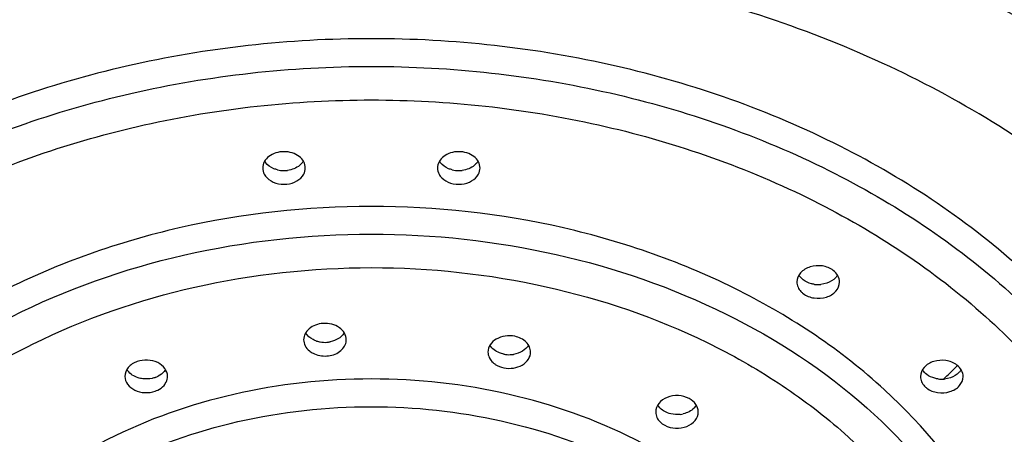
# Model space of a CAD drawing. Units: inches. Extents: x 0 to 11, y 0 to 8.5.
# Drawn here: x 8.7 to 9.3, y 4.7 to 5 of the extents above; entities that cross this region are included whole.
import ezdxf

# ---------------------------------------------------------------- set-up
doc = ezdxf.new("R2010")
doc.units = ezdxf.units.IN
doc.header["$LTSCALE"] = 0.605
doc.header["$MEASUREMENT"] = 0
doc.layers.get('0').update_dxf_attribs({"linetype": 'CONTINUOUS'})

msp = doc.modelspace()

# ---------------------------------------------------------------- linework, layer by layer
at = {"color": 7, "linetype": 'CONTINUOUS'}
for p, q in [((9.1645070935, 4.8267094884), (9.16137215, 4.8260429082)), ((9.2284250923, 4.7777454606), (9.2252901488, 4.7770788804))]:
    msp.add_line(p, q, dxfattribs=at)
for centre, radius, start, end in [((8.8805873188, 4.8940484159), 0.0080559499, 211.2482377171, 217.0309019808), ((8.8868304097, 4.8940335737), 0.008029886, 323.4742798042, 328.7625918505), ((8.9709810196, 4.8940484159), 0.0080559499, 211.2482377172, 217.0309019808), ((8.9772241104, 4.8940335737), 0.008029886, 323.4742798045, 328.7625918504), ((8.8836865058, 4.8991148457), 0.0141350936, 256.3149821674, 262.9815018161), ((8.8837034919, 4.8991833439), 0.0142051566, 262.9472619607, 269.9784169705), ((8.8836968547, 4.89902684), 0.0140486518, 270.0052455002, 272.8411093246), ((8.8836849826, 4.899268963), 0.0142910656, 272.8405333283, 277.0807200454), ((8.9740802066, 4.8991148457), 0.0141350936, 256.3149821675, 262.9815018161), ((8.9740971927, 4.8991833439), 0.0142051566, 262.9472619607, 269.9784169705), ((8.9740905555, 4.89902684), 0.0140486518, 270.0052455001, 272.8411093247), ((8.9740786834, 4.899268963), 0.0142910656, 272.8405333284, 277.0807200454), ((9.1600278272, 4.8403408322), 0.0143609831, 262.2065339409, 275.3712869384), ((9.1579838366, 4.8288894237), 0.0094687888, 223.337406206, 232.6018538258), ((8.9047250708, 4.8096285163), 0.0135153111, 252.1831780953, 260.2988942604), ((8.9048878919, 4.8104766038), 0.0143787185, 260.2288305404, 273.7825818985), ((8.9048963523, 4.8101130094), 0.0140153667, 273.8461289988, 280.9804246534), ((8.909404225, 4.7974516633), 0.0064938119, 349.5061089657, 359.9270080274), ((9.0001672454, 4.8036869413), 0.0139751439, 258.4535614365, 265.6019739817), ((9.0002249284, 4.8041729009), 0.0144641101, 265.5217688131, 278.5577023652), ((8.8092789117, 4.786166278), 0.0080130215, 211.1775180495, 216.5403021691), ((8.8129979798, 4.7893677591), 0.01216287, 289.6307154848, 297.4717896566), ((8.8168938915, 4.7784817258), 0.0065532, 353.4874662071, 359.979346577), ((9.2219018354, 4.7799253959), 0.0094687888, 223.337406206, 232.6018538258), ((9.223945826, 4.7913768044), 0.0143609831, 262.2065339409, 275.3712869384), ((9.0870238504, 4.7726237147), 0.0138991038, 276.5188582261, 283.1715217871)]:
    msp.add_arc(centre, radius, start, end, dxfattribs=at)
at = {"color": 9, "linetype": 'CONTINUOUS'}
for centre, radius, start, end in [((9.0067575577, 5.0071660498), 0.3170435563, 314.6716976294, 314.9000904285), ((9.0077261231, 5.0061949757), 0.315672023, 314.8999783227, 315.2837959431), ((9.0044898076, 5.0094731683), 0.3202785835, 313.4608653701, 314.6700336829)]:
    msp.add_arc(centre, radius, start, end, dxfattribs=at)
at = {"color": 7, "linetype": 'CONTINUOUS'}
for points, knots in [([(8.9244208125, 4.1582148509), (8.8489307172, 4.1586585539), (8.7359667703, 4.1759740512), (8.5997400825, 4.2322867098), (8.5106922224, 4.2885311633), (8.4372225939, 4.3573239221), (8.3822438364, 4.4363430826), (8.3482490516, 4.5227303051), (8.3370035225, 4.6130076586), (8.3491559505, 4.7032059074), (8.3840072663, 4.7893672452), (8.4397573689, 4.8680377572), (8.5138909941, 4.9363820405), (8.6034789883, 4.9920962772), (8.7402069956, 5.0475927249), (8.8533592185, 5.064271175), (8.9288949913, 5.064271175)], [0, 0, 0, 0, 0.1386096757, 0.2055359773, 0.2697422, 0.3309009767, 0.3891335078, 0.445049609, 0.4996920388, 0.5543607068, 0.610350074, 0.6686885525, 0.7299671782, 0.7942883451, 0.8613088502, 1, 1, 1, 1]), ([(8.9288949913, 5.064271175), (9.0046095384, 5.064271175), (9.1180298578, 5.047514117), (9.255013148, 4.9917566246), (9.34470344, 4.9357916597), (9.4188345983, 4.8671543918), (9.4744600204, 4.7881695008), (9.5090521857, 4.7017005229), (9.5208101762, 4.6112372042), (9.5090526039, 4.5207737728), (9.4744606957, 4.434304511), (9.4188353142, 4.3553192909), (9.3447040734, 4.2866816904), (9.2550136011, 4.2307164654), (9.1180300975, 4.174958799), (9.0046096132, 4.1582016999), (8.9288949913, 4.1582016999)], [0, 0, 0, 0, 0.1386419172, 0.2056279766, 0.269905039, 0.3311318369, 0.3894165752, 0.4453594903, 0.4999995286, 0.5546396018, 0.6105826139, 0.6688675059, 0.7300944872, 0.7943717285, 0.8613579458, 1, 1, 1, 1]), ([(8.9288949913, 4.9968237649), (8.8821982637, 4.9968237649), (8.7899060506, 4.9872064696), (8.6608800084, 4.9446004885), (8.5509687556, 4.876766493), (8.4938564584, 4.815139974), (8.4718566793, 4.781951553)], [0, 0, 0, 0, 0.2674494832, 0.5268482478, 0.7719483719, 1, 1, 1, 1]), ([(9.3859222711, 4.7819682252), (9.3639216299, 4.8151539139), (9.3068095282, 4.8767752239), (9.1969014995, 4.9446039003), (9.06787971, 4.9872070149), (8.975590468, 4.9968237649), (8.9288949913, 4.9968237649)], [0, 0, 0, 0, 0.2280499306, 0.4731487082, 0.7325475733, 1, 1, 1, 1]), ([(8.9288949913, 4.9532713225), (8.8864271344, 4.9532713225), (8.8025916956, 4.944024256), (8.6864167794, 4.9032729721), (8.6039427121, 4.8481300279), (8.5526569675, 4.7939215256), (8.5227723304, 4.7501048428), (8.5014915778, 4.7033240482), (8.4893261631, 4.654573385), (8.4865904477, 4.6049357803), (8.4933501115, 4.5555414902), (8.5094442104, 4.5074904498), (8.5432979985, 4.4456420067), (8.580734577, 4.4058425599), (8.6089614691, 4.3830425202)], [0, 0, 0, 0, 0.1442064352, 0.2835766604, 0.4144923032, 0.4764454389, 0.5360780221, 0.5937558683, 0.6500539857, 0.7057097452, 0.7615403208, 0.8183408882, 0.8767885418, 1, 1, 1, 1]), ([(9.2488155277, 4.3830320451), (9.277044579, 4.4058318237), (9.3144843364, 4.4456313898), (9.3483416516, 4.5074809948), (9.3644379074, 4.5555329629), (9.3711993205, 4.6049281701), (9.3684649464, 4.6545665935), (9.3563005537, 4.703317873), (9.3350208751, 4.7500991968), (9.3051372147, 4.7939164018), (9.2538523696, 4.8481258185), (9.1713784456, 4.9032705705), (9.0552017219, 4.9440237049), (8.9713641891, 4.9532713225), (8.9288949913, 4.9532713225)], [0, 0, 0, 0, 0.1232142949, 0.1816630915, 0.238464356, 0.2942951504, 0.3499506729, 0.406248111, 0.463924855, 0.5235560924, 0.5855078715, 0.7164216244, 0.8557917151, 1, 1, 1, 1]), ([(8.8836981409, 4.8947815095), (8.8822758726, 4.8947815095), (8.8794945241, 4.8943712416), (8.8758660345, 4.8925816374), (8.8733194056, 4.8898026971), (8.8726760854, 4.8874493185), (8.8726761067, 4.8863365587)], [0, 0, 0, 0, 0.2796479304, 0.543088699, 0.7812079487, 1, 1, 1, 1]), ([(8.8947201751, 4.8863372914), (8.8947201538, 4.8874498993), (8.8940765342, 4.889802922), (8.8915300597, 4.8925816638), (8.8879016383, 4.8943712063), (8.8851203156, 4.8947815095), (8.8836981409, 4.8947815095)], [0, 0, 0, 0, 0.2187735058, 0.4568850084, 0.7203559618, 1, 1, 1, 1]), ([(8.9740918416, 4.8947815095), (8.9726695734, 4.8947815095), (8.9698882249, 4.8943712416), (8.9662597353, 4.8925816374), (8.9637131064, 4.8898026971), (8.9630697862, 4.8874493185), (8.9630698074, 4.8863365587)], [0, 0, 0, 0, 0.2796479304, 0.543088699, 0.7812079487, 1, 1, 1, 1]), ([(8.9851138759, 4.8863372914), (8.9851138546, 4.8874498993), (8.9844702349, 4.889802922), (8.9819237605, 4.8925816638), (8.9782953391, 4.8943712063), (8.9755140164, 4.8947815095), (8.9740918416, 4.8947815095)], [0, 0, 0, 0, 0.2187735058, 0.4568850084, 0.7203559618, 1, 1, 1, 1]), ([(8.8932831439, 4.8892543174), (8.8928669023, 4.888691826), (8.890770248, 4.886502954), (8.8877350385, 4.8853710329), (8.8854466073, 4.8850868886)], [0, 0, 0, 0, 0.2328041129, 1, 1, 1, 1]), ([(8.9836768446, 4.8892543174), (8.9832606031, 4.888691826), (8.9811639488, 4.886502954), (8.9781287393, 4.8853710329), (8.9758403081, 4.8850868886)], [0, 0, 0, 0, 0.2328041129, 1, 1, 1, 1]), ([(8.8726761067, 4.8863365587), (8.8726761276, 4.8852395229), (8.8730820662, 4.8837290275), (8.8738831579, 4.8824792551), (8.8741131379, 4.8821684697)], [0, 0, 0, 0, 0.7394118273, 1, 1, 1, 1]), ([(8.8803423676, 4.885381033), (8.8797050334, 4.8855365157), (8.8773758352, 4.8862796639), (8.8752347572, 4.887765494), (8.8741561669, 4.8891967549)], [0, 0, 0, 0, 0.2679632084, 1, 1, 1, 1]), ([(8.8932401148, 4.8821109073), (8.8934767673, 4.882424939), (8.8943009234, 4.8836880061), (8.8947201964, 4.8852231666), (8.8947201751, 4.8863372914)], [0, 0, 0, 0, 0.2608682722, 1, 1, 1, 1]), ([(8.9630698074, 4.8863365587), (8.9630698284, 4.8852395229), (8.963475767, 4.8837290275), (8.9642768587, 4.8824792551), (8.9645068387, 4.8821684697)], [0, 0, 0, 0, 0.7394118273, 1, 1, 1, 1]), ([(8.9707360684, 4.885381033), (8.9700987341, 4.8855365157), (8.967769536, 4.8862796639), (8.965628458, 4.887765494), (8.9645498677, 4.8891967549)], [0, 0, 0, 0, 0.2679632084, 1, 1, 1, 1]), ([(8.9836338156, 4.8821109073), (8.9838704681, 4.882424939), (8.9846946241, 4.8836880061), (8.9851138972, 4.8852231666), (8.9851138759, 4.8863372914)], [0, 0, 0, 0, 0.2608682722, 1, 1, 1, 1]), ([(8.8741131379, 4.8821684697), (8.8751257611, 4.8808000531), (8.8781776652, 4.8785806551), (8.881809511, 4.8778923406), (8.8836981409, 4.8778923406)], [0, 0, 0, 0, 0.4740616991, 1, 1, 1, 1]), ([(8.8836981409, 4.8778923406), (8.8855734445, 4.8778923406), (8.8891811401, 4.8785718391), (8.8922214909, 4.8807592201), (8.8932401148, 4.8821109073)], [0, 0, 0, 0, 0.525614295, 1, 1, 1, 1]), ([(8.9645068387, 4.8821684697), (8.9655194619, 4.8808000531), (8.968571366, 4.8785806551), (8.9722032117, 4.8778923406), (8.9740918416, 4.8778923406)], [0, 0, 0, 0, 0.4740616991, 1, 1, 1, 1]), ([(8.9740918416, 4.8778923406), (8.9759671452, 4.8778923406), (8.9795748409, 4.8785718391), (8.9826151916, 4.8807592201), (8.9836338156, 4.8821109073)], [0, 0, 0, 0, 0.525614295, 1, 1, 1, 1]), ([(8.9288949913, 4.8664762012), (8.8955569391, 4.8664762012), (8.8297537526, 4.8592294043), (8.7385198753, 4.8271857254), (8.6623530896, 4.7763562872), (8.6159906639, 4.7200009454), (8.5933868979, 4.6702658537), (8.5838335978, 4.6319940564), (8.5816856886, 4.5930290853), (8.5869920356, 4.5542537799), (8.5996289534, 4.5165342094), (8.6262058936, 4.4679836099), (8.6555935548, 4.4367406383), (8.6777517174, 4.4188422215)], [0, 0, 0, 0, 0.144264237, 0.2836869369, 0.4146518062, 0.5358995243, 0.5935990371, 0.6499183307, 0.705595384, 0.7614477291, 0.8182706292, 0.8767408308, 1, 1, 1, 1]), ([(9.1800285238, 4.4188343624), (9.2021881743, 4.436732622), (9.2315782523, 4.4679754976), (9.2581578388, 4.5165268745), (9.27079645, 4.5542470894), (9.2761040692, 4.593023047), (9.2739572469, 4.6319885472), (9.2644049065, 4.6702607586), (9.2418023106, 4.7199962325), (9.1954411051, 4.7763526512), (9.1192743879, 4.8271836333), (9.0280390134, 4.8592290004), (8.9622340839, 4.8664762012), (8.9288949913, 4.8664762012)], [0, 0, 0, 0, 0.1232615456, 0.1817328059, 0.238556365, 0.2944088541, 0.3500855706, 0.4064040622, 0.4641023642, 0.5853472914, 0.7163107477, 0.8557338401, 1, 1, 1, 1]), ([(9.1678227222, 4.8333095391), (9.1662093634, 4.8345454437), (9.1621310239, 4.8361029741), (9.1558802457, 4.8356392162), (9.1506249609, 4.8326942617), (9.149008524, 4.8290354156), (9.1490046401, 4.8273546694)], [0, 0, 0, 0, 0.2610071681, 0.5341119325, 0.7841458647, 1, 1, 1, 1]), ([(9.1710510486, 4.827321963), (9.1710536269, 4.8284377079), (9.17041463, 4.8307965031), (9.1687864768, 4.8325712603), (9.1678227222, 4.8333095391)], [0, 0, 0, 0, 0.4789065879, 1, 1, 1, 1]), ([(9.1580804407, 4.8261124971), (9.1575347802, 4.8261873504), (9.1554629207, 4.8265958707), (9.1534724458, 4.8275034447), (9.1522329664, 4.828452941)], [0, 0, 0, 0, 0.2607651765, 1, 1, 1, 1]), ([(9.1700221629, 4.8308636452), (9.1697390457, 4.8303962708), (9.1683196616, 4.8285326353), (9.1661946303, 4.8272833655), (9.1645070935, 4.8267094884)], [0, 0, 0, 0, 0.2346349579, 1, 1, 1, 1]), ([(9.1522329664, 4.8213670933), (9.1538463253, 4.8201311887), (9.1579246647, 4.8185736583), (9.164175443, 4.8190374162), (9.1694307277, 4.8219823707), (9.1710471647, 4.8256412168), (9.1710510486, 4.827321963)], [0, 0, 0, 0, 0.2610071681, 0.5341119325, 0.7841458647, 1, 1, 1, 1]), ([(8.9039149201, 4.8058682611), (8.9025850662, 4.805779134), (8.9000153155, 4.8052440232), (8.8967082307, 4.803410835), (8.8944269349, 4.8007252593), (8.8938545197, 4.7985175389), (8.8938533526, 4.7974682311)], [0, 0, 0, 0, 0.279663788, 0.5419601483, 0.779827902, 1, 1, 1, 1]), ([(8.9158980316, 4.7974433905), (8.9158993399, 4.7986196014), (8.9151790641, 4.8011197707), (8.9123564906, 4.8039791731), (8.9084063388, 4.805703554), (8.9054206857, 4.8059691778), (8.9039149201, 4.8058682611)], [0, 0, 0, 0, 0.2176012857, 0.4561757487, 0.7208056966, 1, 1, 1, 1]), ([(8.9005897257, 4.796761405), (8.8999742923, 4.7969601036), (8.8977505591, 4.7978596178), (8.8957726818, 4.7995032049), (8.8948658307, 4.8010067626)], [0, 0, 0, 0, 0.2691749336, 1, 1, 1, 1]), ([(8.913135085, 4.7989493778), (8.9127635166, 4.7986274088), (8.9111044008, 4.7973946204), (8.9091070667, 4.7966531173), (8.9075659098, 4.7963542316)], [0, 0, 0, 0, 0.2384916548, 1, 1, 1, 1]), ([(9.0030761979, 4.7992224519), (9.0014421131, 4.7995578658), (8.998088246, 4.7996413355), (8.9935117385, 4.7981215693), (8.9901122875, 4.7951591301), (8.9892004336, 4.7923735457), (8.9892001232, 4.7910726341)], [0, 0, 0, 0, 0.2768920626, 0.5438079067, 0.7840653494, 1, 1, 1, 1]), ([(9.0112460259, 4.7910585854), (9.0112462469, 4.791984456), (9.0108158663, 4.7939173372), (9.0083602931, 4.7973268601), (9.0052396088, 4.7987783881), (9.0030761979, 4.7992224519)], [0, 0, 0, 0, 0.2247099879, 0.4639905155, 1, 1, 1, 1]), ([(8.8938533526, 4.7974682311), (8.8938521683, 4.7964035895), (8.8944273956, 4.7941598888), (8.8959231895, 4.7924292538), (8.8968131856, 4.7916973379)], [0, 0, 0, 0, 0.480230158, 1, 1, 1, 1]), ([(8.905836464, 4.7890433606), (8.908166736, 4.7891995359), (8.912540837, 4.7904757133), (8.9154272848, 4.7943162068), (8.9157894235, 4.7962689409)], [0, 0, 0, 0, 0.5404335516, 1, 1, 1, 1]), ([(8.9973699512, 4.7899946153), (8.9966092987, 4.7901507475), (8.9938607626, 4.7909549882), (8.9913166599, 4.7927971908), (8.9902291235, 4.7945882396)], [0, 0, 0, 0, 0.2703837946, 1, 1, 1, 1]), ([(9.0102272355, 4.7946057936), (9.0094636241, 4.7933397218), (9.0070535303, 4.7911287505), (9.0040080486, 4.7901174582), (9.0023772657, 4.7898698269)], [0, 0, 0, 0, 0.4726741757, 1, 1, 1, 1]), ([(8.8968131856, 4.7916973379), (8.8973966238, 4.7912175294), (8.9000791979, 4.7894816757), (8.9034199446, 4.788881405), (8.905836464, 4.7890433606)], [0, 0, 0, 0, 0.2377439628, 1, 1, 1, 1]), ([(8.9892001232, 4.7910726341), (8.9891998861, 4.7900791358), (8.9896970133, 4.7879970464), (8.9910108875, 4.786334643), (8.9918003051, 4.7856178417)], [0, 0, 0, 0, 0.4823292504, 1, 1, 1, 1]), ([(8.9973699512, 4.7829087676), (8.999004036, 4.7825733537), (9.0023579031, 4.782489884), (9.0069344106, 4.7840096502), (9.0103338616, 4.7869720894), (9.0112457155, 4.7897576738), (9.0112460259, 4.7910585854)], [0, 0, 0, 0, 0.2768920626, 0.5438079067, 0.7840653494, 1, 1, 1, 1]), ([(8.8077666076, 4.7861327633), (8.8060118249, 4.7855059331), (8.8028669715, 4.7836151782), (8.8014041094, 4.7800966546), (8.801403692, 4.7784793777)], [0, 0, 0, 0, 0.5353527187, 1, 1, 1, 1]), ([(8.8234470911, 4.7784793636), (8.8234474595, 4.7799067399), (8.8223318005, 4.7829864365), (8.8183281506, 4.7860065854), (8.8131465188, 4.7872477827), (8.8094734464, 4.7867424672), (8.8077666076, 4.7861327633)], [0, 0, 0, 0, 0.21503913, 0.4577208302, 0.7269456134, 1, 1, 1, 1]), ([(8.9918003051, 4.7856178417), (8.9921675464, 4.7852843818), (8.9938158323, 4.7840085241), (8.995819676, 4.7832269786), (8.9973699512, 4.7829087676)], [0, 0, 0, 0, 0.2386393986, 1, 1, 1, 1]), ([(9.231740721, 4.7843455113), (9.2301273622, 4.7855814159), (9.2260490227, 4.7871389463), (9.2197982445, 4.7866751884), (9.2145429597, 4.7837302339), (9.2129265228, 4.7800713878), (9.2129226389, 4.7783906416)], [0, 0, 0, 0, 0.2610071681, 0.5341119325, 0.7841458647, 1, 1, 1, 1]), ([(9.2349690474, 4.7783579352), (9.2349716257, 4.7794736801), (9.2343326288, 4.7818324753), (9.2327044756, 4.7836072325), (9.231740721, 4.7843455113)], [0, 0, 0, 0, 0.4789065879, 1, 1, 1, 1]), ([(8.801403692, 4.7784793777), (8.8014033236, 4.7770520014), (8.8025189827, 4.7739723048), (8.8065226325, 4.7709521559), (8.8117042643, 4.7697109586), (8.8153773368, 4.7702162741), (8.8170841756, 4.770825978)], [0, 0, 0, 0, 0.21503913, 0.4577208302, 0.7269456134, 1, 1, 1, 1]), ([(8.8105908432, 4.7772384343), (8.8097971598, 4.7773412715), (8.8068961564, 4.7779587858), (8.8041337957, 4.7796492298), (8.8028409436, 4.7813954206)], [0, 0, 0, 0, 0.2691933205, 1, 1, 1, 1]), ([(8.8170841756, 4.7779118257), (8.8165783801, 4.7777311493), (8.8144730744, 4.7771289053), (8.8122272642, 4.777026404), (8.8105908432, 4.7772384343)], [0, 0, 0, 0, 0.24556398, 1, 1, 1, 1]), ([(8.8224203797, 4.7820040682), (8.8222083042, 4.7816546512), (8.821199856, 4.780253107), (8.8197728862, 4.7791825509), (8.8186088555, 4.7785763978)], [0, 0, 0, 0, 0.237482315, 1, 1, 1, 1]), ([(8.821632738, 4.7738356159), (8.8218783289, 4.7741215016), (8.8227459399, 4.7752718577), (8.8232841727, 4.7766816381), (8.8234048042, 4.7777384582)], [0, 0, 0, 0, 0.2616247108, 1, 1, 1, 1]), ([(9.2219984395, 4.7771484693), (9.221452779, 4.7772233226), (9.2193809195, 4.7776318429), (9.2173904446, 4.7785394169), (9.2161509652, 4.7794889132)], [0, 0, 0, 0, 0.2607651765, 1, 1, 1, 1]), ([(9.2161509652, 4.7724030655), (9.2177643241, 4.7711671609), (9.2218426635, 4.7696096305), (9.2280934418, 4.7700733884), (9.2333487265, 4.7730183429), (9.2349651635, 4.776677189), (9.2349690474, 4.7783579352)], [0, 0, 0, 0, 0.2610071681, 0.5341119325, 0.7841458647, 1, 1, 1, 1]), ([(9.2339401617, 4.7818996174), (9.2336570445, 4.781432243), (9.2322376604, 4.7795686075), (9.2301126291, 4.7783193377), (9.2284250923, 4.7777454606)], [0, 0, 0, 0, 0.2346349579, 1, 1, 1, 1]), ([(8.9288949913, 4.7771477046), (8.9050085505, 4.7771477046), (8.8578613934, 4.7719565558), (8.792493837, 4.7489980298), (8.737916508, 4.7125860573), (8.7046962185, 4.6722094815), (8.6884929863, 4.6365782302), (8.6816410833, 4.6091582733), (8.6800986263, 4.5812406996), (8.6838938623, 4.5534590068), (8.6929378602, 4.5264311561), (8.7119719509, 4.4916438525), (8.7330181495, 4.4692522511), (8.7488910811, 4.4564269411)], [0, 0, 0, 0, 0.1442670703, 0.2836893723, 0.4146578162, 0.5359086361, 0.5936100091, 0.6499310833, 0.7056084972, 0.7614596669, 0.818280474, 0.8767487805, 1, 1, 1, 1]), ([(8.8170841756, 4.770825978), (8.8175355493, 4.7709872143), (8.8192188081, 4.7716998122), (8.8207533449, 4.7728119381), (8.821632738, 4.7738356159)], [0, 0, 0, 0, 0.2620821049, 1, 1, 1, 1]), ([(9.1088909065, 4.4564203589), (9.1247648916, 4.4692454322), (9.1458127803, 4.4916368402), (9.1648492512, 4.5264243563), (9.1738946997, 4.5534526303), (9.1776911138, 4.5812347702), (9.1761497178, 4.6091527319), (9.16929888, 4.6365730753), (9.1530967327, 4.6722047733), (9.1198775396, 4.7125826881), (9.0652998838, 4.748996122), (8.9999309016, 4.7719562554), (8.9527822308, 4.7771477046), (8.9288949913, 4.7771477046)], [0, 0, 0, 0, 0.1232527245, 0.1817219845, 0.2385433688, 0.2943945776, 0.3500714863, 0.4063915605, 0.4640915671, 0.5853396099, 0.7163075993, 0.8557310852, 1, 1, 1, 1]), ([(9.0932901273, 4.7669969186), (9.0915844359, 4.7679118345), (9.0876625404, 4.7689097236), (9.0819164581, 4.768021135), (9.0772889406, 4.7650018489), (9.0759443717, 4.7616264217), (9.0759444228, 4.7600716884)], [0, 0, 0, 0, 0.267698297, 0.5390176519, 0.7849738474, 1, 1, 1, 1]), ([(9.0806443476, 4.7602479691), (9.0802568917, 4.7604557966), (9.0788320914, 4.7613305182), (9.0776036868, 4.7625593393), (9.0769653987, 4.7636144379)], [0, 0, 0, 0, 0.2628348636, 1, 1, 1, 1]), ([(9.0969664303, 4.7636114883), (9.0966333244, 4.7630622949), (9.0949094984, 4.7608817247), (9.0922498219, 4.7595733892), (9.0901909966, 4.7590902646)], [0, 0, 0, 0, 0.232971463, 1, 1, 1, 1]), ([(9.0979900522, 4.7600873516), (9.0979900074, 4.761450203), (9.0969841184, 4.7643779211), (9.0946368935, 4.7662745265), (9.0932901273, 4.7669969186)], [0, 0, 0, 0, 0.4713909003, 1, 1, 1, 1]), ([(9.0806443476, 4.7531621214), (9.0823500391, 4.7522472054), (9.0862719346, 4.7512493164), (9.0920180169, 4.7521379049), (9.0966455343, 4.755157191), (9.0979901033, 4.7585326183), (9.0979900522, 4.7600873516)], [0, 0, 0, 0, 0.267698297, 0.5390176519, 0.7849738474, 1, 1, 1, 1])]:
    msp.add_open_spline(points, degree=3, knots=knots, dxfattribs=at)
at = {"color": 9, "linetype": 'CONTINUOUS'}
for points, knots in [([(8.9245032267, 4.1621432652), (8.8502759409, 4.1625900821), (8.7392457659, 4.179559264), (8.6053743697, 4.234768168), (8.5180026892, 4.2898172734), (8.446032268, 4.3570267034), (8.3922777226, 4.4340621538), (8.3590966317, 4.5181126324), (8.3481271134, 4.6058421003), (8.3599660517, 4.6934977991), (8.3939701142, 4.7773368018), (8.4484682932, 4.8540437651), (8.5210813082, 4.9208270213), (8.6089769992, 4.9753697149), (8.7433360442, 5.0297932808), (8.8545542207, 5.0461574811), (8.9288286109, 5.0461574811)], [0, 0, 0, 0, 0.1392335263, 0.2063854355, 0.2707101968, 0.3318459653, 0.3898922612, 0.4454710439, 0.4996830899, 0.5539226341, 0.6095777176, 0.6677333178, 0.7289916449, 0.7934332632, 0.8606806408, 1, 1, 1, 1]), ([(8.9332930062, 5.0461574811), (9.0075202369, 5.0457106646), (9.1185502287, 5.0287402937), (9.2524209223, 4.9735302969), (9.3397918496, 4.9184804116), (9.4117613322, 4.8512703342), (9.4655147776, 4.7742343714), (9.498694639, 4.6901835535), (9.509662846, 4.6024539508), (9.4978225833, 4.51479834), (9.4638172535, 4.4309596362), (9.4093179154, 4.3542531567), (9.3367038865, 4.2874705355), (9.2488073574, 4.2329286306), (9.114447493, 4.1785061906), (9.003229058, 4.1621432652), (8.9289545634, 4.1621432652)], [0, 0, 0, 0, 0.1392333744, 0.2063851383, 0.2707097229, 0.3318453051, 0.3898914343, 0.4454701002, 0.4996821037, 0.5539216892, 0.6095768892, 0.6677326568, 0.7289911723, 0.7934329696, 0.8606804937, 1, 1, 1, 1]), ([(8.6144643885, 4.378596171), (8.586731478, 4.4010028197), (8.5499512778, 4.4401145544), (8.5166941772, 4.5008913906), (8.5008859034, 4.548109183), (8.4942496376, 4.5966460047), (8.4969433971, 4.6454210932), (8.5089024674, 4.6933238598), (8.5298175678, 4.7392904397), (8.5591861964, 4.7823439413), (8.6095841889, 4.8356083382), (8.6906278854, 4.8897904764), (8.804785762, 4.9298318332), (8.8871649081, 4.9389177256), (8.9288949913, 4.9389177256)], [0, 0, 0, 0, 0.1232078914, 0.1816546026, 0.2384546834, 0.2942852325, 0.3499413351, 0.4062400063, 0.4639183903, 0.5235514441, 0.5855046296, 0.716422158, 0.8557932546, 1, 1, 1, 1]), ([(8.9288949913, 4.9389177256), (8.9702952246, 4.9389177256), (9.052028836, 4.9299877354), (9.1654898624, 4.8904915878), (9.260509998, 4.8278025924), (9.3187732265, 4.7582345802), (9.3476467505, 4.6967111939), (9.3602023476, 4.6493066298), (9.3636532332, 4.6009626389), (9.3579240857, 4.5527552943), (9.3431444966, 4.505742544), (9.3114163833, 4.445075745), (9.2758192162, 4.4057653659), (9.2488478735, 4.3831421724)], [0, 0, 0, 0, 0.1443029594, 0.2838404418, 0.415028082, 0.5365637371, 0.5943915293, 0.6508022763, 0.7065122438, 0.7623231304, 0.8190241391, 0.8772973189, 1, 1, 1, 1]), ([(8.6116097767, 4.3928167624), (8.5868085506, 4.414962477), (8.5543577274, 4.4531663229), (8.5261723776, 4.5114685308), (8.5135384857, 4.5564667889), (8.5094370535, 4.602424287), (8.5139530983, 4.6483593618), (8.5269857714, 4.6932805699), (8.5557177564, 4.7514628073), (8.6122584303, 4.8170247269), (8.7033841565, 4.8760236076), (8.8116490376, 4.913155154), (8.8894826676, 4.9215478881), (8.9288949913, 4.9215478881)], [0, 0, 0, 0, 0.1217868031, 0.1797429612, 0.2362538538, 0.2920067494, 0.3477784985, 0.4043436473, 0.462383171, 0.5843897399, 0.7159281817, 0.8556401841, 1, 1, 1, 1]), ([(8.9288949913, 4.9215478881), (8.968284086, 4.9215478881), (9.046073339, 4.9131648434), (9.1542865189, 4.8760752482), (9.2453892698, 4.8171394324), (9.3019440207, 4.7516430243), (9.3307127905, 4.6935102256), (9.3437839223, 4.6486235254), (9.3483497466, 4.6027188271), (9.3443083307, 4.5567855814), (9.3317430716, 4.5118038199), (9.303660955, 4.4535134466), (9.2712913385, 4.4152993916), (9.2465427285, 4.3931409445)], [0, 0, 0, 0, 0.1443598515, 0.284078646, 0.4156330166, 0.5376616067, 0.5957111003, 0.6522835525, 0.7080584339, 0.7638091112, 0.8203118313, 0.8782539943, 1, 1, 1, 1]), ([(8.683258031, 4.414393195), (8.6615934301, 4.4318980707), (8.632861383, 4.4624530811), (8.6068802504, 4.5099320984), (8.5945285113, 4.5468185234), (8.5893449938, 4.5847365812), (8.5914504991, 4.6228393517), (8.6007968961, 4.660263618), (8.6229056969, 4.708896395), (8.668246635, 4.7640021305), (8.7427309933, 4.8137039722), (8.8319474441, 4.8450366596), (8.8962946381, 4.8521226043), (8.9288949913, 4.8521226043)], [0, 0, 0, 0, 0.1232548401, 0.1817239233, 0.2385462826, 0.2943986725, 0.3500762202, 0.4063962302, 0.4640964948, 0.5853450668, 0.7163128343, 0.8557359141, 1, 1, 1, 1]), ([(8.9288949913, 4.8521226043), (8.9609599293, 4.8521226043), (9.0242759182, 4.8452635822), (9.1122855826, 4.8149203538), (9.1862319196, 4.766725443), (9.2319276506, 4.7131956194), (9.254945536, 4.6657464626), (9.2652415159, 4.6291396109), (9.2685659861, 4.5917409319), (9.2648404388, 4.5543671573), (9.2541485855, 4.5178254503), (9.2306408969, 4.4705437852), (9.2038236239, 4.4396853362), (9.1833951937, 4.4218392477)], [0, 0, 0, 0, 0.1443421539, 0.2839925639, 0.4154107022, 0.5372535237, 0.5952182698, 0.6517286529, 0.7074780397, 0.763250297, 0.819826454, 0.8778921059, 1, 1, 1, 1]), ([(8.6860369392, 4.423748238), (8.6665077981, 4.4407833956), (8.6408657925, 4.4702445882), (8.6183745064, 4.5153972487), (8.6081354129, 4.5502965418), (8.6045521592, 4.5859938322), (8.6077044748, 4.6217171052), (8.6175201728, 4.6566880406), (8.6394759728, 4.7020097714), (8.6737941665, 4.7422352575), (8.7166087908, 4.7749772739), (8.7667063483, 4.803685122), (8.8378076616, 4.8282046605), (8.8982667648, 4.8347527668), (8.9288949913, 4.8347527668)], [0, 0, 0, 0, 0.1220949034, 0.180151164, 0.2367150432, 0.2924717985, 0.3482026773, 0.4046920975, 0.4626341217, 0.5844293945, 0.6490900636, 0.7160920686, 0.8556990362, 1, 1, 1, 1]), ([(8.9288949913, 4.8347527668), (8.9592196179, 4.8347527668), (9.0190944721, 4.8283314773), (9.0895939671, 4.8042872291), (9.1394110627, 4.7761208155), (9.1821331935, 4.7439575399), (9.2165971143, 4.7044223534), (9.2390435799, 4.6597731575), (9.2493770212, 4.625269898), (9.2531979016, 4.589954857), (9.2504204455, 4.5545805949), (9.2411038306, 4.5198961818), (9.2199930301, 4.4748904859), (9.1954315074, 4.4452848992), (9.1766006877, 4.428076209)], [0, 0, 0, 0, 0.1443348726, 0.2840648259, 0.3511754735, 0.4159772633, 0.5381211112, 0.5962220271, 0.6528294874, 0.7086109444, 0.7643300453, 0.8207579943, 0.8785830949, 1, 1, 1, 1]), ([(8.7544520537, 4.4519337512), (8.7390652866, 4.4643633818), (8.7186631967, 4.4860649299), (8.7002098152, 4.5197814549), (8.6914407974, 4.5459779933), (8.6877594867, 4.5729055994), (8.6892519781, 4.5999651591), (8.6958910842, 4.6265425086), (8.7115936121, 4.6610787789), (8.7437903704, 4.7002153355), (8.7966884113, 4.7355090581), (8.8600457977, 4.7577624094), (8.9057430637, 4.7627941077), (8.9288949913, 4.7627941077)], [0, 0, 0, 0, 0.1232545129, 0.1817243161, 0.2385463427, 0.2943982729, 0.3500758953, 0.4063965133, 0.4640968398, 0.5853447257, 0.7163136196, 0.8557340821, 1, 1, 1, 1]), ([(8.9288949913, 4.7627941077), (8.9736468823, 4.7627941077), (9.0408579785, 4.7485901459), (9.1124149194, 4.7015086162), (9.1448148329, 4.6631063208), (9.1609469027, 4.6291281918), (9.1680363205, 4.6029342619), (9.1701063105, 4.5762046617), (9.1671167946, 4.5495303774), (9.1591315224, 4.5234928175), (9.1418455173, 4.4898633366), (9.1223462144, 4.4680141678), (9.1075426277, 4.4554194176)], [0, 0, 0, 0, 0.282562552, 0.4140771823, 0.5359468087, 0.5939302453, 0.6504809752, 0.7063077985, 0.7622080537, 0.8189702554, 0.8772789128, 1, 1, 1, 1])]:
    msp.add_open_spline(points, degree=3, knots=knots, dxfattribs=at)
at = {"color": 7, "linetype": 'CONTINUOUS'}
for points in [[(9.1522329664, 4.828452941), (9.1514648964, 4.8290413167), (9.1507731171, 4.8297535176), (9.1502319272, 4.8305555344)], [(9.1490046401, 4.8273546694), (9.1490024912, 4.8264247479), (9.149210807, 4.8254765082), (9.149588234, 4.8246266214)], [(9.149588234, 4.8246266214), (9.149953114, 4.8238049876), (9.1504807744, 4.823045691), (9.1510969511, 4.8223910569)], [(8.9148733542, 4.8009871646), (8.9144113186, 4.8002231938), (8.9138098308, 4.7995340541), (8.913135085, 4.7989493778)], [(9.2129226389, 4.7783906416), (9.21292049, 4.7774607201), (9.2131288058, 4.7765124804), (9.2135062328, 4.7756625936)], [(9.2161509652, 4.7794889132), (9.2153828952, 4.7800772889), (9.2146911159, 4.7807894898), (9.214149926, 4.7815915066)], [(9.2135062328, 4.7756625936), (9.2138711128, 4.7748409598), (9.2143987732, 4.7740816632), (9.2150149499, 4.7734270291)], [(9.0759444228, 4.7600716884), (9.0759444554, 4.7590776324), (9.0761906456, 4.7580635692), (9.0766201277, 4.7571670802)], [(9.0766201277, 4.7571670802), (9.0770076041, 4.7563582729), (9.0775535823, 4.7556153126), (9.0781852044, 4.754978633)], [(9.0837137055, 4.7590990474), (9.0826508517, 4.7593516018), (9.0816070475, 4.7597315864), (9.0806443476, 4.7602479691)], [(9.0886018189, 4.758814475), (9.0869803353, 4.7586283591), (9.0853016219, 4.7587217281), (9.0837137055, 4.7590990474)], [(9.0781852044, 4.754978633), (9.0789029383, 4.754255152), (9.0797462834, 4.7536438342), (9.0806443476, 4.7531621214)]]:
    msp.add_open_spline(points, degree=3, dxfattribs=at)

doc.saveas('drawing.dxf')
